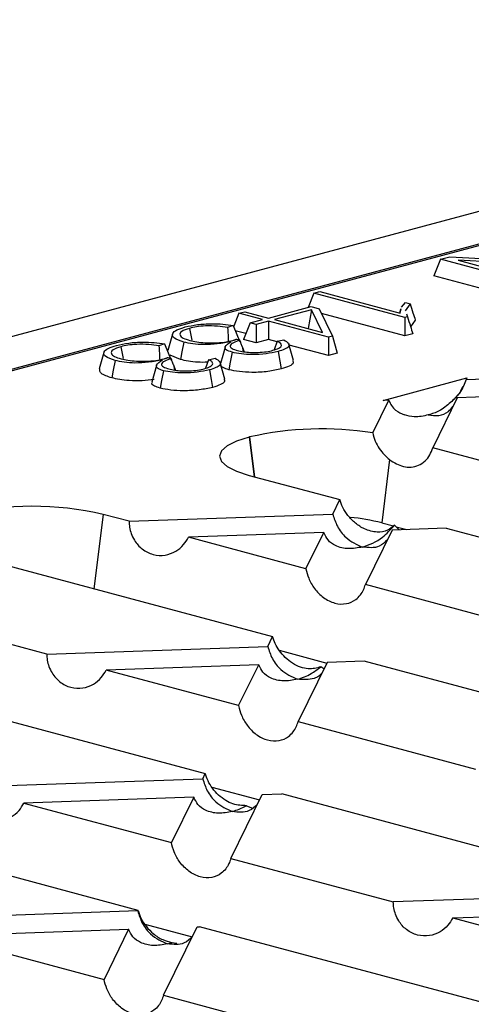
# Model space of a CAD drawing. Units: millimetres. Extents: x 88 to 2941, y 50 to 1918.
# Drawn here: x 469 to 495, y 1632 to 1689 of the extents above; entities that cross this region are included whole.
import ezdxf

# ---------------------------------------------------------------- set-up
doc = ezdxf.new("R2010")
doc.units = ezdxf.units.MM
doc.header["$LTSCALE"] = 7

msp = doc.modelspace()

# ---------------------------------------------------------------- linework, layer by layer
at = {"color": 7, "linetype": 'Continuous', "lineweight": 25}
for p, q in [((699.231, 1732.462), (347.092, 1638.12)), ((548.491, 1690.172), (403.634, 1651.363)), ((403.893, 1651.36), (548.46, 1690.091)), ((493.404, 1675.136), (493.025, 1674.173)), ((493.404, 1675.136), (493.954, 1675.283)), ((498.682, 1673.722), (493.404, 1675.136)), ((493.954, 1675.283), (501.635, 1674.835)), ((502.105, 1674.639), (494.424, 1675.087)), ((494.424, 1675.087), (499.101, 1673.834)), ((498.682, 1672.657), (493.025, 1674.173)), ((486.05, 1673.166), (486.397, 1673.259)), ((486.397, 1673.259), (491.061, 1672.009)), ((486.05, 1673.166), (485.726, 1672.34)), ((491.328, 1671.752), (486.05, 1673.166)), ((481.702, 1672.001), (482.048, 1672.094)), ((482.048, 1672.094), (483.426, 1671.724)), ((483.426, 1671.724), (485.892, 1672.385)), ((485.918, 1672.206), (483.772, 1671.632)), ((485.918, 1672.206), (485.725, 1671.108)), ((485.892, 1672.385), (486.363, 1672.259)), ((486.555, 1670.886), (485.918, 1672.206)), ((486.363, 1672.259), (487.132, 1670.666)), ((491.086, 1672.263), (491.019, 1672.02)), ((491.061, 1672.009), (491.114, 1672.263)), ((491.134, 1672.359), (491.379, 1672.623)), ((491.64, 1672.553), (491.365, 1672.135)), ((491.379, 1672.623), (491.64, 1672.553)), ((481.702, 1672.001), (481.411, 1671.261)), ((483.08, 1671.632), (481.702, 1672.001)), ((482.354, 1671.437), (483.08, 1671.632)), ((483.426, 1671.539), (482.701, 1671.345)), ((486.907, 1670.606), (483.426, 1671.539)), ((483.426, 1671.539), (483.426, 1670.474)), ((483.772, 1671.632), (486.555, 1670.886)), ((491.328, 1670.687), (486.497, 1671.981)), ((491.492, 1671.796), (491.328, 1671.752)), ((491.328, 1671.752), (491.328, 1670.687)), ((491.424, 1671.978), (491.492, 1671.796)), ((491.945, 1671.61), (491.67, 1671.218)), ((478.843, 1671.127), (478.969, 1670.449)), ((481.376, 1671.289), (481.049, 1671.182)), ((481.376, 1671.289), (481.761, 1670.339)), ((482.114, 1670.825), (481.497, 1670.991)), ((482.354, 1671.437), (481.976, 1670.474)), ((482.701, 1671.345), (482.354, 1671.437)), ((482.701, 1671.345), (482.701, 1670.28)), ((477.858, 1670.798), (477.591, 1669.84)), ((481.575, 1670.5), (481.765, 1670.436)), ((482.701, 1670.28), (481.976, 1670.474)), ((483.426, 1670.474), (482.701, 1670.28)), ((483.918, 1670.342), (483.426, 1670.474)), ((483.93, 1670.374), (483.746, 1669.88)), ((483.93, 1670.374), (484.307, 1670.457)), ((487.132, 1670.666), (486.907, 1670.606)), ((486.907, 1670.606), (486.907, 1669.541)), ((487.132, 1670.666), (487.415, 1669.677)), ((491.795, 1670.812), (491.328, 1670.687)), ((474.857, 1670.059), (474.983, 1669.381)), ((477.39, 1670.222), (477.063, 1670.114)), ((477.39, 1670.222), (477.775, 1669.271)), ((481.898, 1670.071), (481.954, 1669.771)), ((484.878, 1669.252), (484.611, 1670.209)), ((486.907, 1669.541), (484.627, 1670.152)), ((473.872, 1669.73), (473.605, 1668.772)), ((477.589, 1669.432), (477.779, 1669.368)), ((478.314, 1669.319), (477.71, 1669.575)), ((479.944, 1669.306), (479.76, 1668.812)), ((479.944, 1669.306), (480.321, 1669.389)), ((487.415, 1669.677), (486.907, 1669.541)), ((477.912, 1669.003), (477.968, 1668.703)), ((480.892, 1668.184), (480.625, 1669.142)), ((490.077, 1666.942), (494.944, 1668.246)), ((494.944, 1668.246), (494.901, 1668.158)), ((494.901, 1668.158), (497.369, 1668.245)), ((489.472, 1665.059), (490.403, 1666.953)), ((490.403, 1666.953), (490.077, 1666.942)), ((494.378, 1667.093), (492.953, 1664.194)), ((498.582, 1667.242), (494.378, 1667.093)), ((482.326, 1664.82), (482.298, 1664.813)), ((482.298, 1664.813), (482.585, 1662.515)), ((482.326, 1664.82), (482.615, 1662.507)), ((504.994, 1660.968), (492.953, 1664.194)), ((490.451, 1663.504), (489.992, 1659.836)), ((482.298, 1662.592), (487.566, 1661.18)), ((487.152, 1660.339), (487.566, 1661.18)), ((473.83, 1660.323), (473.291, 1656.011)), ((475.329, 1659.922), (473.83, 1660.323)), ((475.329, 1659.922), (487.152, 1660.339)), ((489.992, 1659.836), (490.67, 1659.654)), ((493.745, 1659.525), (490.604, 1659.414)), ((491.008, 1659.428), (490.742, 1659.707)), ((490.834, 1659.61), (491.455, 1659.444)), ((493.745, 1659.525), (512.456, 1654.512)), ((486.629, 1659.274), (478.781, 1658.997)), ((485.596, 1657.171), (478.781, 1658.997)), ((485.596, 1657.171), (486.629, 1659.274)), ((490.604, 1659.414), (489.048, 1656.246)), ((465.512, 1658.095), (483.66, 1653.233)), ((500.219, 1653.253), (489.048, 1656.246)), ((470.554, 1652.207), (460.252, 1654.967)), ((483.379, 1652.659), (483.66, 1653.233)), ((470.554, 1652.207), (483.379, 1652.659)), ((484.039, 1652.437), (486.811, 1651.694)), ((482.855, 1651.594), (474.006, 1651.282)), ((481.69, 1649.223), (482.855, 1651.594)), ((486.831, 1651.735), (485.142, 1648.299)), ((488.97, 1651.81), (486.831, 1651.735)), ((508.551, 1646.564), (488.97, 1651.81)), ((481.69, 1649.223), (474.006, 1651.282)), ((486.643, 1651.352), (486.456, 1651.473)), ((459.305, 1650.764), (479.755, 1645.285)), ((485.142, 1648.299), (495.444, 1645.539)), ((479.605, 1644.98), (479.755, 1645.285)), ((465.779, 1644.492), (479.605, 1644.98)), ((480.138, 1644.488), (482.905, 1643.747)), ((481.237, 1640.351), (483.057, 1644.055)), ((483.057, 1644.055), (484.195, 1644.095)), ((504.645, 1638.617), (484.195, 1644.095)), ((479.082, 1643.915), (469.231, 1643.568)), ((469.231, 1643.568), (477.785, 1641.276)), ((479.082, 1643.915), (477.785, 1641.276)), ((475.85, 1637.337), (454.53, 1643.049)), ((482.146, 1643.414), (482.497, 1643.274)), ((481.237, 1640.351), (490.669, 1637.824)), ((504.495, 1638.312), (490.669, 1637.824)), ((475.831, 1637.301), (461.004, 1636.778)), ((475.85, 1637.337), (475.831, 1637.301)), ((494.121, 1636.899), (503.972, 1637.247)), ((494.121, 1636.899), (502.675, 1634.608)), ((464.456, 1635.853), (475.308, 1636.236)), ((475.308, 1636.236), (473.879, 1633.328)), ((476.242, 1636.538), (479, 1635.799)), ((477.331, 1632.403), (479.283, 1636.376)), ((479.283, 1636.376), (479.421, 1636.381)), ((498.438, 1631.286), (479.421, 1636.381)), ((464.456, 1635.853), (473.879, 1633.328)), ((477.82, 1635.476), (478.111, 1635.422)), ((477.331, 1632.403), (485.894, 1630.109))]:
    msp.add_line(p, q, dxfattribs=at)
at = {"color": 7, "linetype": 'Continuous', "lineweight": 25, "flags": 128}
for points in [[(478.504, 1670.333), (478.397, 1669.765), (478.314, 1669.319)], [(480.902, 1670.031), (480.768, 1669.552), (480.64, 1669.09)], [(483.98, 1669.783), (484.085, 1669.215), (484.168, 1668.768)], [(474.518, 1669.265), (474.411, 1668.697), (474.328, 1668.251)], [(481.31, 1669.737), (481.204, 1669.169), (481.121, 1668.723)], [(476.916, 1668.963), (476.783, 1668.484), (476.649, 1668.005)], [(477.325, 1668.669), (477.218, 1668.101), (477.135, 1667.655)], [(479.994, 1668.715), (480.099, 1668.147), (480.182, 1667.701)], [(482.298, 1664.813), (481.569, 1664.575), (481.027, 1664.303), (480.693, 1664.009), (480.581, 1663.702), (480.693, 1663.396), (481.027, 1663.101), (481.569, 1662.83), (482.298, 1662.592)]]:
    msp.add_lwpolyline(points, dxfattribs=at)
at = {"color": 7, "linetype": 'Continuous', "lineweight": 25}
for centre, radius, start, end in [((486.52, 1646.343), 18.947, 81.0361, 102.7875), ((469.685, 1642.394), 18.402, 76.9836, 103.0164), ((487.074, 1648.22), 11.977, 75.8958, 84.7953)]:
    msp.add_arc(centre, radius, start, end, dxfattribs=at)
for points, knots in [([(491.64, 1672.553), (491.697, 1672.377), (491.798, 1672.063), (491.9, 1671.748), (491.945, 1671.61)], [0, 0, 0, 0, 0.56, 1, 1, 1, 1]), ([(491.492, 1671.796), (491.548, 1671.612), (491.649, 1671.284), (491.75, 1670.956), (491.795, 1670.812)], [0, 0, 0, 0, 0.56, 1, 1, 1, 1]), ([(478.504, 1670.333), (478.291, 1670.406), (477.868, 1670.55), (477.808, 1670.814), (478.06, 1671.042), (478.415, 1671.152), (478.595, 1671.207)], [0, 0, 0, 0, 0.278866, 0.556947, 0.77538, 1, 1, 1, 1]), ([(478.843, 1671.127), (478.667, 1671.07), (478.313, 1670.955), (478.237, 1670.741), (478.436, 1670.555), (478.717, 1670.468), (478.855, 1670.425)], [0, 0, 0, 0, 0.277798, 0.5614161, 0.7843206, 1, 1, 1, 1]), ([(478.595, 1671.207), (478.817, 1671.258), (479.256, 1671.358), (480.058, 1671.403), (480.792, 1671.379), (481.181, 1671.319), (481.376, 1671.289)], [0, 0, 0, 0, 0.284473, 0.561153, 0.780448, 1, 1, 1, 1]), ([(481.049, 1671.182), (480.857, 1671.209), (480.459, 1671.263), (479.806, 1671.278), (479.241, 1671.221), (478.972, 1671.158), (478.843, 1671.127)], [0, 0, 0, 0, 0.267595, 0.555239, 0.785836, 1, 1, 1, 1]), ([(481.049, 1671.182), (481.06, 1670.985), (481.076, 1670.716), (481.091, 1670.448), (481.094, 1670.376)], [0, 0, 0, 0, 0.734854, 1, 1, 1, 1]), ([(481.26, 1670.355), (481.001, 1670.309), (480.516, 1670.221), (479.717, 1670.163), (479.005, 1670.216), (478.674, 1670.294), (478.504, 1670.333)], [0, 0, 0, 0, 0.306243, 0.572356, 0.780844, 1, 1, 1, 1]), ([(478.855, 1670.425), (478.983, 1670.395), (479.244, 1670.333), (479.744, 1670.284), (480.307, 1670.276), (480.884, 1670.32), (481.195, 1670.392), (481.348, 1670.427)], [0, 0, 0, 0, 0.182276, 0.373036, 0.561458, 0.784495, 1, 1, 1, 1]), ([(481.31, 1669.737), (481.174, 1669.784), (480.903, 1669.878), (480.874, 1670.109), (481.109, 1670.259), (481.26, 1670.355)], [0, 0, 0, 0, 0.265233, 0.527521, 1, 1, 1, 1]), ([(481.765, 1670.436), (481.627, 1670.389), (481.349, 1670.293), (481.158, 1670.121), (481.263, 1669.953), (481.511, 1669.874), (481.631, 1669.836)], [0, 0, 0, 0, 0.268292, 0.543505, 0.780756, 1, 1, 1, 1]), ([(481.348, 1670.427), (481.375, 1670.434), (481.42, 1670.447), (481.481, 1670.466), (481.53, 1670.483), (481.56, 1670.494), (481.575, 1670.5)], [0, 0, 0, 0, 0.325517, 0.558385, 0.784955, 1, 1, 1, 1]), ([(481.898, 1670.071), (481.873, 1670.139), (481.829, 1670.261), (481.784, 1670.382), (481.765, 1670.436)], [0, 0, 0, 0, 0.56, 1, 1, 1, 1]), ([(483.684, 1669.85), (483.81, 1669.89), (484.069, 1669.972), (484.205, 1670.122), (484.139, 1670.262), (483.998, 1670.337), (483.93, 1670.374)], [0, 0, 0, 0, 0.272496, 0.558817, 0.784732, 1, 1, 1, 1]), ([(484.307, 1670.457), (484.419, 1670.394), (484.64, 1670.269), (484.626, 1670.073), (484.385, 1669.906), (484.116, 1669.824), (483.98, 1669.783)], [0, 0, 0, 0, 0.282671, 0.558611, 0.775307, 1, 1, 1, 1]), ([(474.518, 1669.265), (474.306, 1669.338), (473.882, 1669.483), (473.822, 1669.746), (474.074, 1669.975), (474.429, 1670.084), (474.609, 1670.139)], [0, 0, 0, 0, 0.278866, 0.556947, 0.77538, 1, 1, 1, 1]), ([(474.857, 1670.059), (474.681, 1670.002), (474.327, 1669.887), (474.251, 1669.673), (474.451, 1669.488), (474.731, 1669.4), (474.869, 1669.357)], [0, 0, 0, 0, 0.277798, 0.561416, 0.784321, 1, 1, 1, 1]), ([(474.609, 1670.139), (474.831, 1670.19), (475.27, 1670.29), (476.072, 1670.335), (476.806, 1670.311), (477.195, 1670.251), (477.39, 1670.222)], [0, 0, 0, 0, 0.284473, 0.561153, 0.780448, 1, 1, 1, 1]), ([(477.063, 1670.114), (476.871, 1670.141), (476.473, 1670.195), (475.82, 1670.21), (475.255, 1670.153), (474.986, 1670.09), (474.857, 1670.059)], [0, 0, 0, 0, 0.2675951, 0.5552395, 0.7858361, 1, 1, 1, 1]), ([(477.063, 1670.114), (477.074, 1669.917), (477.09, 1669.648), (477.105, 1669.38), (477.109, 1669.309)], [0, 0, 0, 0, 0.734854, 1, 1, 1, 1]), ([(483.98, 1669.783), (483.758, 1669.734), (483.321, 1669.637), (482.535, 1669.591), (481.822, 1669.629), (481.482, 1669.701), (481.31, 1669.737)], [0, 0, 0, 0, 0.288128, 0.566539, 0.782253, 1, 1, 1, 1]), ([(481.631, 1669.836), (481.738, 1669.811), (481.957, 1669.761), (482.377, 1669.723), (482.842, 1669.722), (483.31, 1669.763), (483.561, 1669.822), (483.684, 1669.85)], [0, 0, 0, 0, 0.184384, 0.375615, 0.56613, 0.786778, 1, 1, 1, 1]), ([(481.898, 1670.071), (481.924, 1670.002), (481.962, 1669.9), (482.001, 1669.797), (482.014, 1669.763)], [0, 0, 0, 0, 0.669513, 1, 1, 1, 1]), ([(477.274, 1669.288), (477.015, 1669.241), (476.53, 1669.153), (475.731, 1669.096), (475.019, 1669.148), (474.688, 1669.226), (474.518, 1669.265)], [0, 0, 0, 0, 0.306243, 0.572356, 0.780844, 1, 1, 1, 1]), ([(474.869, 1669.357), (474.997, 1669.327), (475.258, 1669.265), (475.758, 1669.216), (476.321, 1669.208), (476.898, 1669.252), (477.209, 1669.324), (477.362, 1669.359)], [0, 0, 0, 0, 0.182276, 0.373036, 0.561458, 0.784495, 1, 1, 1, 1]), ([(477.325, 1668.669), (477.188, 1668.716), (476.917, 1668.81), (476.888, 1669.041), (477.123, 1669.191), (477.274, 1669.288)], [0, 0, 0, 0, 0.265233, 0.527521, 1, 1, 1, 1]), ([(477.779, 1669.368), (477.641, 1669.321), (477.363, 1669.225), (477.172, 1669.053), (477.277, 1668.885), (477.526, 1668.806), (477.645, 1668.768)], [0, 0, 0, 0, 0.268292, 0.543505, 0.780756, 1, 1, 1, 1]), ([(477.362, 1669.359), (477.389, 1669.366), (477.434, 1669.379), (477.495, 1669.398), (477.544, 1669.415), (477.574, 1669.427), (477.589, 1669.432)], [0, 0, 0, 0, 0.3255173, 0.5583846, 0.7849545, 1, 1, 1, 1]), ([(477.912, 1669.003), (477.887, 1669.071), (477.843, 1669.193), (477.798, 1669.315), (477.779, 1669.368)], [0, 0, 0, 0, 0.56, 1, 1, 1, 1]), ([(479.888, 1669.156), (479.697, 1669.153), (479.308, 1669.147), (478.757, 1669.214), (478.462, 1669.284), (478.314, 1669.319)], [0, 0, 0, 0, 0.322899, 0.661123, 1, 1, 1, 1]), ([(479.698, 1668.783), (479.824, 1668.822), (480.083, 1668.904), (480.219, 1669.055), (480.153, 1669.194), (480.012, 1669.269), (479.944, 1669.306)], [0, 0, 0, 0, 0.272496, 0.558817, 0.784732, 1, 1, 1, 1]), ([(480.321, 1669.389), (480.433, 1669.326), (480.654, 1669.201), (480.64, 1669.005), (480.399, 1668.838), (480.13, 1668.757), (479.994, 1668.715)], [0, 0, 0, 0, 0.282671, 0.558611, 0.775307, 1, 1, 1, 1]), ([(484.826, 1669.251), (484.849, 1669.206), (484.908, 1669.095), (484.655, 1668.921), (484.33, 1668.819), (484.168, 1668.768)], [0, 0, 0, 0, 0.249695, 0.624516, 1, 1, 1, 1]), ([(474.328, 1668.251), (474.082, 1668.332), (473.62, 1668.485), (473.627, 1668.681), (473.63, 1668.772)], [0, 0, 0, 0, 0.531313, 1, 1, 1, 1]), ([(479.994, 1668.715), (479.772, 1668.666), (479.335, 1668.569), (478.549, 1668.523), (477.836, 1668.561), (477.496, 1668.633), (477.325, 1668.669)], [0, 0, 0, 0, 0.288128, 0.566539, 0.782253, 1, 1, 1, 1]), ([(477.645, 1668.768), (477.752, 1668.744), (477.971, 1668.693), (478.391, 1668.655), (478.856, 1668.654), (479.324, 1668.695), (479.575, 1668.754), (479.698, 1668.783)], [0, 0, 0, 0, 0.184384, 0.375615, 0.56613, 0.786778, 1, 1, 1, 1]), ([(477.912, 1669.003), (477.938, 1668.934), (477.976, 1668.832), (478.015, 1668.729), (478.028, 1668.696)], [0, 0, 0, 0, 0.669513, 1, 1, 1, 1]), ([(481.121, 1668.723), (481.001, 1668.762), (480.763, 1668.841), (480.599, 1668.97), (480.66, 1669.045), (480.681, 1669.071)], [0, 0, 0, 0, 0.3978873, 0.795784, 1, 1, 1, 1]), ([(484.168, 1668.768), (483.921, 1668.714), (483.428, 1668.605), (482.534, 1668.554), (481.711, 1668.597), (481.318, 1668.681), (481.121, 1668.723)], [0, 0, 0, 0, 0.280249, 0.559919, 0.780017, 1, 1, 1, 1]), ([(476.785, 1668.162), (476.558, 1668.131), (476.105, 1668.07), (475.378, 1668.078), (474.772, 1668.145), (474.476, 1668.216), (474.328, 1668.251)], [0, 0, 0, 0, 0.279868, 0.55918, 0.779377, 1, 1, 1, 1]), ([(480.84, 1668.183), (480.863, 1668.139), (480.922, 1668.027), (480.669, 1667.853), (480.344, 1667.751), (480.182, 1667.701)], [0, 0, 0, 0, 0.249695, 0.624516, 1, 1, 1, 1]), ([(494.901, 1668.158), (494.854, 1668.024), (494.752, 1667.738), (494.449, 1667.261), (494.169, 1666.993), (493.991, 1666.822)], [0, 0, 0, 0, 0.244447, 0.518275, 1, 1, 1, 1]), ([(477.135, 1667.655), (477.015, 1667.694), (476.777, 1667.773), (476.613, 1667.902), (476.674, 1667.978), (476.695, 1668.003)], [0, 0, 0, 0, 0.397887, 0.795784, 1, 1, 1, 1]), ([(480.182, 1667.701), (479.935, 1667.646), (479.442, 1667.538), (478.548, 1667.486), (477.726, 1667.53), (477.332, 1667.613), (477.135, 1667.655)], [0, 0, 0, 0, 0.2802488, 0.5599194, 0.7800167, 1, 1, 1, 1]), ([(494.695, 1667.751), (494.641, 1667.631), (494.464, 1667.245), (494.184, 1666.995), (493.991, 1666.822)], [0, 0, 0, 0, 0.309644, 1, 1, 1, 1]), ([(490.403, 1666.953), (490.451, 1666.844), (490.552, 1666.613), (490.855, 1666.298), (491.135, 1666.18), (491.313, 1666.104)], [0, 0, 0, 0, 0.2444469, 0.5182748, 1, 1, 1, 1]), ([(493.991, 1666.822), (493.775, 1666.64), (493.37, 1666.299), (492.911, 1666.163), (492.698, 1666.099)], [0, 0, 0, 0, 0.5353355, 1, 1, 1, 1]), ([(492.698, 1666.099), (492.904, 1666.073), (493.319, 1666.021), (493.823, 1666.211), (494.046, 1666.484), (494.128, 1666.585)], [0, 0, 0, 0, 0.386329, 0.77405, 1, 1, 1, 1]), ([(492.698, 1666.099), (492.425, 1666.038), (491.961, 1665.934), (491.502, 1666.054), (491.313, 1666.104)], [0, 0, 0, 0, 0.586163, 1, 1, 1, 1]), ([(489.472, 1665.059), (489.516, 1664.895), (489.605, 1664.569), (489.847, 1664.142), (490.135, 1663.777), (490.346, 1663.595), (490.451, 1663.504)], [0, 0, 0, 0, 0.252575, 0.50189, 0.750254, 1, 1, 1, 1]), ([(490.451, 1663.504), (490.714, 1663.34), (491.249, 1663.007), (492.003, 1663.066), (492.511, 1663.396), (492.8, 1663.752), (492.904, 1664.052), (492.953, 1664.194)], [0, 0, 0, 0, 0.29619, 0.6032, 0.750156, 0.881997, 1, 1, 1, 1]), ([(490.742, 1659.707), (490.613, 1659.595), (490.329, 1659.346), (489.718, 1659.257), (489.064, 1659.414), (488.477, 1659.778), (488.042, 1660.217), (487.726, 1660.701), (487.617, 1661.029), (487.566, 1661.18)], [0, 0, 0, 0, 0.152822, 0.336982, 0.53462, 0.675649, 0.800717, 0.907973, 1, 1, 1, 1]), ([(487.152, 1660.339), (487.231, 1660.098), (487.398, 1659.581), (488.003, 1658.817), (488.543, 1658.579), (488.878, 1658.431)], [0, 0, 0, 0, 0.2484715, 0.5337895, 1, 1, 1, 1]), ([(475.329, 1659.922), (475.335, 1659.807), (475.349, 1659.561), (475.453, 1659.184), (475.677, 1658.721), (476.102, 1658.256), (476.728, 1657.953), (477.408, 1657.917), (478.016, 1658.135), (478.487, 1658.505), (478.691, 1658.846), (478.781, 1658.997)], [0, 0, 0, 0, 0.056041, 0.120077, 0.193888, 0.324972, 0.477278, 0.635892, 0.781835, 0.903587, 1, 1, 1, 1]), ([(488.878, 1658.431), (489.277, 1658.574), (489.948, 1658.814), (490.513, 1659.449), (490.742, 1659.707)], [0, 0, 0, 0, 0.594478, 1, 1, 1, 1]), ([(488.878, 1658.431), (488.603, 1658.38), (488.06, 1658.279), (487.376, 1658.444), (486.872, 1658.776), (486.705, 1659.119), (486.629, 1659.274)], [0, 0, 0, 0, 0.316192, 0.623066, 0.830399, 1, 1, 1, 1]), ([(490.329, 1658.853), (490.176, 1658.708), (489.77, 1658.323), (489.221, 1658.39), (488.878, 1658.431)], [0, 0, 0, 0, 0.375867, 1, 1, 1, 1]), ([(485.596, 1657.171), (485.644, 1656.983), (485.752, 1656.559), (486.102, 1655.969), (486.618, 1655.449), (487.263, 1655.13), (487.921, 1655.09), (488.432, 1655.304), (488.753, 1655.621), (488.942, 1655.92), (489.014, 1656.142), (489.048, 1656.246)], [0, 0, 0, 0, 0.096413, 0.218165, 0.364108, 0.522722, 0.675028, 0.806112, 0.879923, 0.943959, 1, 1, 1, 1]), ([(486.456, 1651.473), (486.22, 1651.408), (485.724, 1651.272), (484.971, 1651.548), (484.403, 1651.984), (484.057, 1652.382), (483.799, 1652.808), (483.705, 1653.097), (483.66, 1653.233)], [0, 0, 0, 0, 0.256156, 0.538749, 0.67301, 0.794867, 0.903331, 1, 1, 1, 1]), ([(483.379, 1652.659), (483.457, 1652.419), (483.625, 1651.901), (484.229, 1651.138), (484.77, 1650.9), (485.105, 1650.752)], [0, 0, 0, 0, 0.248472, 0.53379, 1, 1, 1, 1]), ([(470.554, 1652.207), (470.56, 1652.092), (470.574, 1651.847), (470.678, 1651.469), (470.902, 1651.007), (471.328, 1650.542), (471.953, 1650.238), (472.633, 1650.202), (473.241, 1650.42), (473.712, 1650.79), (473.916, 1651.131), (474.006, 1651.282)], [0, 0, 0, 0, 0.056041, 0.120077, 0.193888, 0.324972, 0.477278, 0.635892, 0.781835, 0.903587, 1, 1, 1, 1]), ([(485.105, 1650.752), (484.829, 1650.701), (484.286, 1650.6), (483.603, 1650.765), (483.099, 1651.096), (482.931, 1651.44), (482.855, 1651.594)], [0, 0, 0, 0, 0.316192, 0.623066, 0.830399, 1, 1, 1, 1]), ([(485.105, 1650.752), (485.372, 1650.841), (485.836, 1650.997), (486.271, 1651.331), (486.456, 1651.473)], [0, 0, 0, 0, 0.575664, 1, 1, 1, 1]), ([(486.598, 1651.252), (486.586, 1651.227), (486.475, 1650.987), (485.966, 1650.687), (485.434, 1650.727), (485.105, 1650.752)], [0, 0, 0, 0, 0.041173, 0.405192, 1, 1, 1, 1]), ([(481.69, 1649.223), (481.738, 1649.036), (481.846, 1648.611), (482.197, 1648.021), (482.713, 1647.502), (483.358, 1647.183), (484.016, 1647.142), (484.526, 1647.356), (484.848, 1647.673), (485.036, 1647.972), (485.109, 1648.195), (485.142, 1648.299)], [0, 0, 0, 0, 0.096413, 0.218165, 0.364108, 0.522722, 0.675028, 0.806112, 0.879923, 0.943959, 1, 1, 1, 1]), ([(482.146, 1643.414), (481.889, 1643.421), (481.367, 1643.435), (480.651, 1643.874), (480.174, 1644.402), (479.902, 1644.841), (479.802, 1645.142), (479.755, 1645.285)], [0, 0, 0, 0, 0.297818, 0.602446, 0.748616, 0.880747, 1, 1, 1, 1]), ([(479.605, 1644.98), (479.683, 1644.739), (479.851, 1644.222), (480.456, 1643.459), (480.996, 1643.22), (481.331, 1643.073)], [0, 0, 0, 0, 0.248472, 0.53379, 1, 1, 1, 1]), ([(465.779, 1644.492), (465.785, 1644.378), (465.799, 1644.132), (465.903, 1643.755), (466.127, 1643.292), (466.553, 1642.827), (467.178, 1642.524), (467.858, 1642.488), (468.466, 1642.706), (468.937, 1643.076), (469.141, 1643.417), (469.231, 1643.568)], [0, 0, 0, 0, 0.0560412, 0.1200769, 0.1938884, 0.3249725, 0.4772775, 0.6358919, 0.7818345, 0.9035871, 1, 1, 1, 1]), ([(481.331, 1643.073), (481.055, 1643.021), (480.512, 1642.92), (479.829, 1643.086), (479.325, 1643.417), (479.157, 1643.76), (479.082, 1643.915)], [0, 0, 0, 0, 0.3161921, 0.6230662, 0.8303988, 1, 1, 1, 1]), ([(482.781, 1643.494), (482.629, 1643.35), (482.223, 1642.965), (481.674, 1643.031), (481.331, 1643.073)], [0, 0, 0, 0, 0.375867, 1, 1, 1, 1]), ([(482.146, 1643.414), (481.997, 1643.334), (481.727, 1643.191), (481.453, 1643.109), (481.331, 1643.073)], [0, 0, 0, 0, 0.555316, 1, 1, 1, 1]), ([(481.237, 1640.351), (481.203, 1640.247), (481.131, 1640.024), (480.942, 1639.725), (480.621, 1639.409), (480.11, 1639.195), (479.452, 1639.235), (478.807, 1639.554), (478.291, 1640.073), (477.941, 1640.663), (477.833, 1641.088), (477.785, 1641.276)], [0, 0, 0, 0, 0.0560412, 0.1200769, 0.1938884, 0.3249725, 0.4772775, 0.6358919, 0.7818345, 0.9035871, 1, 1, 1, 1]), ([(494.121, 1636.899), (494.031, 1636.748), (493.827, 1636.407), (493.356, 1636.037), (492.748, 1635.819), (492.068, 1635.855), (491.443, 1636.159), (491.017, 1636.623), (490.793, 1637.086), (490.689, 1637.464), (490.675, 1637.709), (490.669, 1637.824)], [0, 0, 0, 0, 0.096413, 0.218165, 0.364108, 0.522722, 0.675028, 0.806112, 0.879923, 0.943959, 1, 1, 1, 1]), ([(475.831, 1637.301), (475.91, 1637.06), (476.077, 1636.542), (476.682, 1635.779), (477.222, 1635.541), (477.557, 1635.393)], [0, 0, 0, 0, 0.248472, 0.53379, 1, 1, 1, 1]), ([(475.85, 1637.337), (475.904, 1637.177), (476.017, 1636.841), (476.335, 1636.365), (476.765, 1635.933), (477.283, 1635.605), (477.642, 1635.519), (477.82, 1635.476)], [0, 0, 0, 0, 0.1590882, 0.3342744, 0.5257721, 0.7641695, 1, 1, 1, 1]), ([(477.557, 1635.393), (477.282, 1635.342), (476.739, 1635.241), (476.055, 1635.406), (475.551, 1635.738), (475.384, 1636.081), (475.308, 1636.236)], [0, 0, 0, 0, 0.3161921, 0.6230662, 0.8303988, 1, 1, 1, 1]), ([(479.008, 1635.815), (478.855, 1635.67), (478.449, 1635.285), (477.9, 1635.352), (477.557, 1635.393)], [0, 0, 0, 0, 0.375867, 1, 1, 1, 1]), ([(477.557, 1635.393), (477.607, 1635.407), (477.694, 1635.432), (477.782, 1635.462), (477.82, 1635.476)], [0, 0, 0, 0, 0.560529, 1, 1, 1, 1]), ([(477.331, 1632.403), (477.298, 1632.3), (477.225, 1632.077), (477.037, 1631.778), (476.715, 1631.461), (476.205, 1631.247), (475.547, 1631.287), (474.902, 1631.606), (474.386, 1632.126), (474.035, 1632.716), (473.927, 1633.141), (473.879, 1633.328)], [0, 0, 0, 0, 0.056041, 0.120077, 0.193888, 0.324972, 0.477278, 0.635892, 0.781835, 0.903587, 1, 1, 1, 1])]:
    msp.add_open_spline(points, degree=3, knots=knots, dxfattribs=at)

doc.saveas('drawing.dxf')
